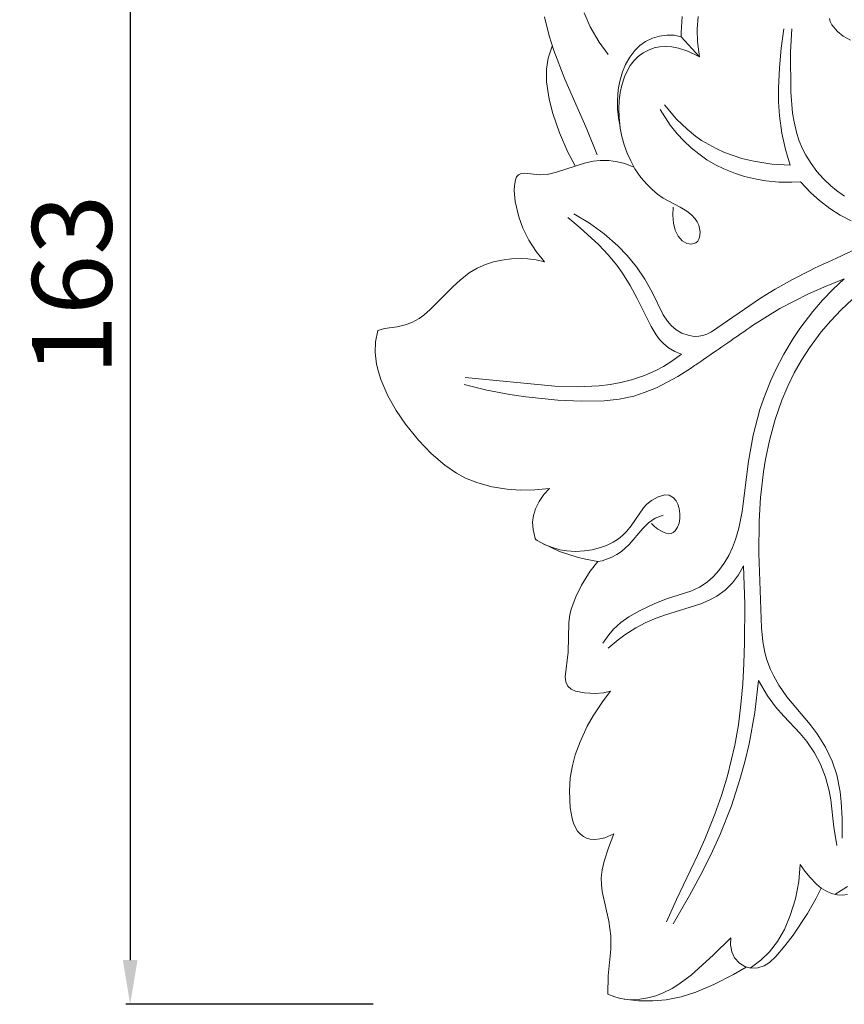
# Model space of a CAD drawing. Units: millimetres. Extents: x -663 to 646, y -771 to 359.
# Drawn here: x -296 to -203, y -397 to -286 of the extents above; entities that cross this region are included whole.
import ezdxf

# ---------------------------------------------------------------- set-up
doc = ezdxf.new("R2010")
doc.units = ezdxf.units.MM
doc.header["$MEASUREMENT"] = 0
doc.layers.get('0').update_dxf_attribs({"lineweight": 5})
doc.styles.add('Arial', font='arial.ttf')
doc.dimstyles.new('Stavros', dxfattribs={"dimtxt": 9, "dimasz": 5, "dimexe": 0.5, "dimexo": 0.5, "dimgap": 2, "dimtad": 1, "dimtoh": 1, "dimdec": 0, "dimzin": 1, "dimdsep": 46, "dimtxsty": 'Arial', "dimcen": 0.5, "dimazin": 0, "dimtfac": 1, "dimtdec": 4, "dimtix": 1, "dimtmove": 1, "dimatfit": 3, "dimfxl": 1, "dimtolj": 1, "dimtzin": 1, "dimarcsym": 0})

# ---------------------------------------------------------------- blocks, each defined once
blk = doc.blocks.new('*D6')
at = {"color": 0, "lineweight": -2, "transparency": 16777216}
for p, q in [((-255.83, -234.62), (-283.81, -234.62)), ((-283.31, -239.62), (-283.31, -392.47)), ((-255.83, -397.47), (-283.81, -397.47))]:
    blk.add_line(p, q, dxfattribs=at)
at = {"color": 0, "transparency": 16777216}
for points in [[(-282.48, -239.62), (-284.14, -239.62), (-283.31, -234.62)], [(-284.14, -392.47), (-282.48, -392.47), (-283.31, -397.47)]]:
    blk.add_solid(points, dxfattribs=at)
at = {"layer": 'Defpoints', "color": 0, "transparency": 16777216}
for p in [(-255.33, -234.62), (-283.31, -397.47), (-255.33, -397.47)]:
    blk.add_point(p, dxfattribs=at)
at = {"color": 0, "transparency": 16777216, "insert": (-289.9, -316.05), "char_height": 9, "attachment_point": 5, "rotation": 90, "style": 'Arial'}
blk.add_mtext('\\A1;163', dxfattribs=at)
blk = doc.blocks.new('N-258-1L_153_163')
for p, q in [((-231.94, -285.25), (-231.26, -286.83)), ((-236.43, -285.72), (-235.91, -287.85)), ((-220.97, -287.5), (-220.86, -285.67)), ((-219.03, -285.66), (-219.15, -287.1)), ((-204.2, -285.91), (-204.1, -286.23)), ((-204.1, -286.23), (-203.91, -286.62)), ((-231.26, -286.83), (-230.25, -288.58)), ((-220.96, -287.96), (-220.97, -287.5)), ((-219.15, -287.1), (-219.12, -288.55)), ((-209.37, -287.08), (-209.67, -289.27)), ((-208.43, -287.08), (-208.59, -289.67)), ((-203.91, -286.62), (-203.28, -287.39)), ((-203.28, -287.39), (-202.62, -287.92)), ((-235.91, -287.85), (-235.37, -289.54)), ((-230.25, -288.58), (-229.23, -289.97)), ((-224.99, -288.51), (-225.63, -288.97)), ((-224.23, -288.14), (-224.99, -288.51)), ((-223.42, -287.89), (-224.23, -288.14)), ((-222.59, -287.78), (-223.42, -287.89)), ((-221.77, -287.8), (-222.59, -287.78)), ((-220.96, -287.96), (-221.77, -287.8)), ((-218.91, -290.25), (-220.96, -287.96)), ((-219.12, -288.55), (-218.91, -290.25)), ((-202.62, -287.92), (-201.79, -288.36)), ((-235.55, -289.03), (-236.01, -290.4)), ((-235.37, -289.54), (-234.13, -292.75)), ((-226.21, -289.52), (-226.79, -290.28)), ((-225.63, -288.97), (-226.21, -289.52)), ((-224.67, -289.47), (-225.28, -289.8)), ((-224.02, -289.23), (-224.67, -289.47)), ((-223.42, -289.1), (-224.02, -289.23)), ((-222.76, -289.06), (-223.42, -289.1)), ((-222.01, -289.12), (-222.76, -289.06)), ((-221.26, -289.27), (-222.01, -289.12)), ((-220.32, -289.57), (-221.26, -289.27)), ((-219.5, -289.93), (-220.32, -289.57)), ((-209.67, -289.27), (-209.86, -291.47)), ((-208.59, -289.67), (-208.56, -294.22)), ((-236.01, -290.4), (-236.2, -291.63)), ((-226.79, -290.28), (-227.26, -291.1)), ((-226.29, -290.67), (-226.72, -291.24)), ((-225.83, -290.21), (-226.29, -290.67)), ((-225.28, -289.8), (-225.83, -290.21)), ((-218.91, -290.25), (-219.5, -289.93)), ((-236.2, -291.63), (-236.19, -293.08)), ((-227.62, -291.95), (-227.92, -293)), ((-227.26, -291.1), (-227.62, -291.95)), ((-227.08, -291.86), (-227.38, -292.52)), ((-226.72, -291.24), (-227.08, -291.86)), ((-209.86, -291.47), (-209.96, -293.8)), ((-236.19, -293.08), (-235.92, -295.02)), ((-234.13, -292.75), (-231.63, -298.41)), ((-227.92, -293), (-228.08, -293.92)), ((-227.38, -292.52), (-227.67, -293.45)), ((-228.08, -293.92), (-228.17, -295.17)), ((-227.67, -293.45), (-227.86, -294.29)), ((-209.96, -293.8), (-209.95, -295.35)), ((-235.92, -295.02), (-235.5, -296.67)), ((-228.17, -295.17), (-228.16, -296.15)), ((-227.98, -295.22), (-228.03, -296.14)), ((-227.86, -294.29), (-227.98, -295.22)), ((-208.56, -294.22), (-208.36, -296.63)), ((-228.16, -296.15), (-228.06, -297.16)), ((-228.03, -296.14), (-228, -297.07)), ((-223.33, -296.21), (-222.2, -297.96)), ((-221.51, -297.28), (-222.84, -295.68)), ((-209.95, -295.35), (-209.85, -296.9)), ((-235.5, -296.67), (-234.75, -298.83)), ((-228.06, -297.16), (-227.88, -298.15)), ((-228, -297.07), (-227.86, -298.3)), ((-220.3, -298.43), (-221.51, -297.28)), ((-209.85, -296.9), (-209.57, -298.89)), ((-208.36, -296.63), (-208.2, -297.58)), ((-231.63, -298.41), (-230.47, -301.33)), ((-227.86, -298.3), (-227.67, -299.25)), ((-222.2, -297.96), (-221.41, -298.94)), ((-219.33, -299.22), (-220.3, -298.43)), ((-208.2, -297.58), (-207.93, -298.75)), ((-234.75, -298.83), (-233.8, -301.02)), ((-227.67, -299.25), (-227.41, -300.2)), ((-221.41, -298.94), (-220.65, -299.76)), ((-220.65, -299.76), (-219.83, -300.53)), ((-218.65, -299.7), (-219.33, -299.22)), ((-217.02, -300.63), (-218.65, -299.7)), ((-209.57, -298.89), (-209.17, -300.71)), ((-207.93, -298.75), (-207.64, -299.67)), ((-207.64, -299.67), (-207.23, -300.65)), ((-227.41, -300.2), (-227.08, -301.13)), ((-219.83, -300.53), (-218.97, -301.23)), ((-216.07, -301.05), (-217.02, -300.63)), ((-209.17, -300.71), (-208.65, -302.49)), ((-207.23, -300.65), (-206.85, -301.38)), ((-233.8, -301.02), (-232.96, -302.59)), ((-230.14, -301.97), (-230.91, -302.06)), ((-229.15, -301.98), (-230.14, -301.97)), ((-228.17, -302.11), (-229.15, -301.98)), ((-227.08, -301.13), (-226.68, -302.03)), ((-218.97, -301.23), (-218.05, -301.88)), ((-218.05, -301.88), (-217.09, -302.45)), ((-215.09, -301.42), (-216.07, -301.05)), ((-214.1, -301.73), (-215.09, -301.42)), ((-212.74, -302.06), (-214.1, -301.73)), ((-206.85, -301.38), (-206.27, -302.33)), ((-231.92, -302.28), (-235.09, -303.29)), ((-230.91, -302.06), (-231.92, -302.28)), ((-227.35, -302.32), (-228.17, -302.11)), ((-226.31, -302.72), (-227.35, -302.32)), ((-226.68, -302.03), (-226.2, -302.9)), ((-226.2, -302.9), (-225.53, -303.88)), ((-217.09, -302.45), (-216.13, -302.93)), ((-216.13, -302.93), (-214.82, -303.46)), ((-210.7, -302.38), (-212.74, -302.06)), ((-208.65, -302.49), (-210.7, -302.38)), ((-206.27, -302.33), (-205.6, -303.22)), ((-239.72, -304.17), (-239.82, -304.82)), ((-239.59, -303.81), (-239.72, -304.17)), ((-239.39, -303.58), (-239.59, -303.81)), ((-239.08, -303.44), (-239.39, -303.58)), ((-238.67, -303.39), (-239.08, -303.44)), ((-237.01, -303.58), (-238.67, -303.39)), ((-236.13, -303.54), (-237.01, -303.58)), ((-235.09, -303.29), (-236.13, -303.54)), ((-225.53, -303.88), (-224.83, -304.7)), ((-214.82, -303.46), (-213.81, -303.78)), ((-213.81, -303.78), (-212.44, -304.1)), ((-212.44, -304.1), (-211.39, -304.27)), ((-205.6, -303.22), (-204.86, -304.06)), ((-204.86, -304.06), (-204.05, -304.83)), ((-239.82, -304.82), (-239.85, -305.38)), ((-224.83, -304.7), (-224.26, -305.27)), ((-224.26, -305.27), (-223.65, -305.78)), ((-211.39, -304.27), (-209.92, -304.41)), ((-209.92, -304.41), (-208.45, -304.43)), ((-208.45, -304.43), (-207.47, -304.37)), ((-207.47, -304.37), (-206.3, -305.64)), ((-204.05, -304.83), (-203.4, -305.36)), ((-239.85, -305.38), (-239.74, -306.61)), ((-223.65, -305.78), (-222.99, -306.23)), ((-222.99, -306.23), (-221.07, -307.25)), ((-206.3, -305.64), (-205.33, -306.51)), ((-203.4, -305.36), (-202.49, -306)), ((-239.74, -306.61), (-239.35, -308.34)), ((-221.91, -308.15), (-221.87, -307.26)), ((-221.07, -307.25), (-220.33, -307.7)), ((-205.33, -306.51), (-204.16, -307.41)), ((-204.16, -307.41), (-202.97, -308.17)), ((-239.35, -308.34), (-238.88, -309.64)), ((-233.8, -308.43), (-232.39, -309.58)), ((-231.34, -309.05), (-233.1, -308)), ((-221.82, -309.06), (-221.91, -308.15)), ((-220.33, -307.7), (-219.81, -308.12)), ((-219.81, -308.12), (-219.39, -308.56)), ((-219.39, -308.56), (-219.15, -308.92)), ((-202.97, -308.17), (-201.73, -308.82)), ((-238.88, -309.64), (-238.2, -311)), ((-232.39, -309.58), (-230.29, -311.52)), ((-229.68, -310.26), (-231.34, -309.05)), ((-221.64, -309.86), (-221.82, -309.06)), ((-219.15, -308.92), (-218.98, -309.3)), ((-218.98, -309.3), (-218.83, -310.04)), ((-228.15, -311.62), (-229.68, -310.26)), ((-221.32, -310.54), (-221.64, -309.86)), ((-220.87, -311.06), (-221.32, -310.54)), ((-218.94, -310.8), (-219.1, -311.09)), ((-218.85, -310.45), (-218.94, -310.8)), ((-218.83, -310.04), (-218.85, -310.45)), ((-238.2, -311), (-237.38, -312.27)), ((-230.29, -311.52), (-229.22, -312.64)), ((-227.08, -312.73), (-228.15, -311.62)), ((-220.34, -311.37), (-220.87, -311.06)), ((-219.81, -311.44), (-220.34, -311.37)), ((-219.32, -311.28), (-219.81, -311.44)), ((-219.1, -311.09), (-219.32, -311.28)), ((-240.15, -313.1), (-241.27, -313.24)), ((-239.04, -313.05), (-240.15, -313.1)), ((-238.31, -313.09), (-239.04, -313.05)), ((-237.36, -313.21), (-238.31, -313.09)), ((-237.38, -312.27), (-236.42, -313.44)), ((-229.22, -312.64), (-228.23, -313.82)), ((-226.04, -314), (-227.08, -312.73)), ((-244.05, -314.15), (-244.95, -314.7)), ((-243.12, -313.74), (-244.05, -314.15)), ((-242.21, -313.45), (-243.12, -313.74)), ((-241.27, -313.24), (-242.21, -313.45)), ((-236.42, -313.44), (-237.36, -313.21)), ((-228.23, -313.82), (-227.59, -314.72)), ((-225.08, -315.39), (-226.04, -314)), ((-244.95, -314.7), (-245.99, -315.51)), ((-227.59, -314.72), (-226.72, -316.13)), ((-206.37, -314.41), (-208.38, -315.43)), ((-246.78, -316.23), (-249.36, -318.85)), ((-245.99, -315.51), (-246.78, -316.23)), ((-226.72, -316.13), (-225.94, -317.59)), ((-224.25, -316.86), (-225.08, -315.39)), ((-208.38, -315.43), (-210.33, -316.53)), ((-206.57, -317.08), (-204.57, -316.18)), ((-204.57, -316.18), (-202.53, -315.37)), ((-202.53, -315.37), (-203.77, -316.54)), ((-225.94, -317.59), (-224.35, -320.76)), ((-223, -319.43), (-224.25, -316.86)), ((-211.99, -317.57), (-217.55, -321.37)), ((-210.33, -316.53), (-211.99, -317.57)), ((-209.79, -318.74), (-206.57, -317.08)), ((-203.77, -316.54), (-204.96, -317.78)), ((-204.96, -317.78), (-206.08, -319.08)), ((-202.87, -318.89), (-201.62, -317.72)), ((-250.09, -319.47), (-250.61, -319.84)), ((-249.36, -318.85), (-250.09, -319.47)), ((-222.53, -320.16), (-223, -319.43)), ((-212.88, -320.63), (-209.79, -318.74)), ((-206.08, -319.08), (-207.54, -320.98)), ((-204.04, -320.11), (-202.87, -318.89)), ((-253.11, -320.79), (-254.52, -320.98)), ((-252.21, -320.59), (-253.11, -320.79)), ((-251.44, -320.3), (-252.21, -320.59)), ((-250.61, -319.84), (-251.44, -320.3)), ((-224.35, -320.76), (-223.81, -321.69)), ((-222.11, -320.65), (-222.53, -320.16)), ((-221.54, -321.13), (-222.11, -320.65)), ((-205.12, -321.38), (-204.04, -320.11)), ((-255.27, -321.22), (-255.55, -322.48)), ((-254.52, -320.98), (-255.27, -321.22)), ((-223.81, -321.69), (-223.42, -322.23)), ((-220.89, -321.5), (-221.54, -321.13)), ((-220.19, -321.76), (-220.89, -321.5)), ((-219.48, -321.88), (-220.19, -321.76)), ((-218.96, -321.87), (-219.48, -321.88)), ((-218.52, -321.79), (-218.96, -321.87)), ((-218.06, -321.63), (-218.52, -321.79)), ((-217.55, -321.37), (-218.06, -321.63)), ((-207.54, -320.98), (-208.3, -322.12)), ((-206.45, -323.16), (-205.12, -321.38)), ((-255.55, -322.48), (-255.6, -323.7)), ((-223.42, -322.23), (-222.98, -322.7)), ((-222.98, -322.7), (-222.4, -323.16)), ((-222.4, -323.16), (-221.68, -323.58)), ((-208.3, -322.12), (-209.36, -323.88)), ((-207.35, -324.56), (-206.45, -323.16)), ((-255.6, -323.7), (-255.44, -325.03)), ((-220.92, -323.9), (-222.12, -324.75)), ((-221.68, -323.58), (-220.92, -323.9)), ((-209.36, -323.88), (-210.31, -325.7)), ((-255.44, -325.03), (-255.22, -325.9)), ((-222.96, -325.27), (-223.83, -325.73)), ((-222.12, -324.75), (-222.96, -325.27)), ((-208.17, -326.01), (-207.35, -324.56)), ((-255.22, -325.9), (-254.94, -326.76)), ((-225.13, -326.3), (-226.6, -326.79)), ((-223.83, -325.73), (-225.13, -326.3)), ((-222.55, -327.08), (-221.35, -326.41)), ((-221.35, -326.41), (-219.8, -325.43)), ((-210.31, -325.7), (-210.87, -326.95)), ((-208.91, -327.52), (-208.17, -326.01)), ((-254.94, -326.76), (-254.14, -328.62)), ((-245.53, -327.33), (-242.95, -327.96)), ((-235.28, -327.5), (-245.39, -326.55)), ((-232.72, -327.58), (-235.28, -327.5)), ((-230.25, -327.46), (-232.72, -327.58)), ((-229.02, -327.31), (-230.25, -327.46)), ((-227.8, -327.09), (-229.02, -327.31)), ((-226.6, -326.79), (-227.8, -327.09)), ((-223.77, -327.69), (-222.55, -327.08)), ((-210.87, -326.95), (-211.63, -328.86)), ((-209.58, -329.11), (-208.91, -327.52)), ((-254.14, -328.62), (-253.22, -330.26)), ((-242.95, -327.96), (-240.35, -328.47)), ((-240.35, -328.47), (-238.56, -328.74)), ((-238.56, -328.74), (-234.94, -329.1)), ((-227.97, -328.97), (-226.31, -328.63)), ((-226.31, -328.63), (-225.03, -328.21)), ((-225.03, -328.21), (-223.77, -327.69)), ((-234.94, -329.1), (-232.26, -329.22)), ((-232.26, -329.22), (-229.67, -329.16)), ((-229.67, -329.16), (-227.97, -328.97)), ((-211.63, -328.86), (-212.06, -330.15)), ((-210.33, -331.29), (-209.58, -329.11)), ((-253.22, -330.26), (-252.16, -331.8)), ((-212.06, -330.15), (-212.82, -333.05)), ((-252.16, -331.8), (-250.68, -333.63)), ((-210.94, -333.51), (-210.33, -331.29)), ((-212.82, -333.05), (-213.36, -336)), ((-250.68, -333.63), (-249.26, -335.12)), ((-211.41, -335.76), (-210.94, -333.51)), ((-249.26, -335.12), (-247.72, -336.45)), ((-247.72, -336.45), (-246.38, -337.37)), ((-213.36, -336), (-214.07, -341.69)), ((-211.65, -337.21), (-211.41, -335.76)), ((-246.38, -337.37), (-245.36, -337.91)), ((-211.99, -340.12), (-211.65, -337.21)), ((-245.36, -337.91), (-244.08, -338.43)), ((-244.08, -338.43), (-242.4, -338.89)), ((-242.4, -338.89), (-240.67, -339.16)), ((-240.67, -339.16), (-239.2, -339.27)), ((-239.2, -339.27), (-237.54, -339.25)), ((-237.54, -339.25), (-235.88, -339.08)), ((-236.51, -339.79), (-237.03, -340.58)), ((-235.88, -339.08), (-236.51, -339.79)), ((-223.56, -340.05), (-222.82, -339.82)), ((-222.82, -339.82), (-222.32, -339.86)), ((-222.32, -339.86), (-221.84, -340.14)), ((-237.03, -340.58), (-237.44, -341.41)), ((-225.24, -341.3), (-224.84, -340.87)), ((-224.84, -340.87), (-224.33, -340.47)), ((-224.33, -340.47), (-223.56, -340.05)), ((-221.84, -340.14), (-221.54, -340.48)), ((-221.54, -340.48), (-221.33, -340.87)), ((-221.33, -340.87), (-221.19, -341.35)), ((-212.15, -342.79), (-211.99, -340.12)), ((-237.44, -341.41), (-237.67, -342.16)), ((-226.61, -343.32), (-225.24, -341.3)), ((-223.02, -342.1), (-223.92, -342.46)), ((-221.19, -341.35), (-221.12, -341.95)), ((-221.12, -341.95), (-221.12, -342.49)), ((-214.07, -341.69), (-214.44, -343.57)), ((-237.67, -342.16), (-237.77, -342.91)), ((-237.77, -342.91), (-237.72, -343.73)), ((-224.65, -342.97), (-225.29, -343.61)), ((-223.92, -342.46), (-224.65, -342.97)), ((-223.99, -343.38), (-224.33, -343.04)), ((-221.21, -343.02), (-221.39, -343.49)), ((-221.12, -342.49), (-221.21, -343.02)), ((-212.18, -346.41), (-212.15, -342.79)), ((-237.72, -343.73), (-237.47, -344.74)), ((-227.57, -344.38), (-227.12, -343.93)), ((-227.12, -343.93), (-226.61, -343.32)), ((-225.29, -343.61), (-226.86, -345.44)), ((-223.6, -343.68), (-223.99, -343.38)), ((-223.11, -343.97), (-223.6, -343.68)), ((-222.69, -344.15), (-223.11, -343.97)), ((-222.36, -344.21), (-222.69, -344.15)), ((-222.1, -344.19), (-222.36, -344.21)), ((-221.87, -344.08), (-222.1, -344.19)), ((-221.64, -343.87), (-221.87, -344.08)), ((-221.39, -343.49), (-221.64, -343.87)), ((-214.44, -343.57), (-214.81, -344.85)), ((-237.47, -344.74), (-237.42, -344.88)), ((-237.42, -344.88), (-237.27, -344.97)), ((-237.27, -344.97), (-236.35, -345.46)), ((-234.74, -346.21), (-236.54, -345.37)), ((-229.42, -345.54), (-228.67, -345.18)), ((-228.67, -345.18), (-228.05, -344.78)), ((-228.05, -344.78), (-227.57, -344.38)), ((-226.86, -345.44), (-227.71, -346.21)), ((-214.81, -344.85), (-215.16, -345.78)), ((-236.35, -345.46), (-235.54, -345.78)), ((-235.54, -345.78), (-234.68, -346.02)), ((-232.74, -346.88), (-234.74, -346.21)), ((-234.68, -346.02), (-233.9, -346.15)), ((-233.9, -346.15), (-232.92, -346.21)), ((-232.92, -346.21), (-231.92, -346.16)), ((-231.92, -346.16), (-231.02, -346.02)), ((-231.02, -346.02), (-230.09, -345.79)), ((-230.09, -345.79), (-229.42, -345.54)), ((-227.71, -346.21), (-228.24, -346.57)), ((-215.16, -345.78), (-215.58, -346.68)), ((-211.89, -354.87), (-212.18, -346.41)), ((-231.81, -347.11), (-232.74, -346.88)), ((-230.4, -347.36), (-231.81, -347.11)), ((-230.4, -347.36), (-231.25, -348.47)), ((-229.91, -347.27), (-230.4, -347.36)), ((-228.82, -346.88), (-229.91, -347.27)), ((-228.24, -346.57), (-228.82, -346.88)), ((-216.09, -347.54), (-216.7, -348.38)), ((-215.58, -346.68), (-216.09, -347.54)), ((-231.25, -348.47), (-232.24, -350.05)), ((-216.7, -348.38), (-217.32, -349.07)), ((-214.47, -348.85), (-213.92, -347.84)), ((-213.92, -347.84), (-213.78, -352.2)), ((-218.02, -349.69), (-218.88, -350.26)), ((-217.32, -349.07), (-218.02, -349.69)), ((-215.98, -350.59), (-215.16, -349.78)), ((-215.16, -349.78), (-214.47, -348.85)), ((-232.24, -350.05), (-232.9, -351.35)), ((-219.86, -350.7), (-222.62, -351.59)), ((-218.88, -350.26), (-219.86, -350.7)), ((-216.93, -351.27), (-215.98, -350.59)), ((-232.9, -351.35), (-233.41, -352.74)), ((-224.02, -352.14), (-225.7, -352.94)), ((-222.62, -351.59), (-224.02, -352.14)), ((-222.87, -353.42), (-218.75, -352.14)), ((-218.75, -352.14), (-217.8, -351.74)), ((-217.8, -351.74), (-216.93, -351.27)), ((-233.41, -352.74), (-233.56, -353.4)), ((-225.7, -352.94), (-226.9, -353.63)), ((-213.78, -352.2), (-213.8, -356.57)), ((-233.67, -354.25), (-233.77, -357.62)), ((-233.56, -353.4), (-233.67, -354.25)), ((-227.79, -354.27), (-228.61, -355.02)), ((-226.9, -353.63), (-227.79, -354.27)), ((-226.1, -354.86), (-225.05, -354.31)), ((-225.05, -354.31), (-223.97, -353.83)), ((-223.97, -353.83), (-222.87, -353.42)), ((-228.61, -355.02), (-229.17, -355.66)), ((-227.33, -355.64), (-226.1, -354.86)), ((-211.74, -356.43), (-211.89, -354.87)), ((-229.17, -355.66), (-229.82, -356.59)), ((-229.21, -357.17), (-228.11, -356.23)), ((-228.11, -356.23), (-227.33, -355.64)), ((-213.8, -356.57), (-213.87, -358.89)), ((-211.51, -357.66), (-211.74, -356.43)), ((-233.77, -357.62), (-234.11, -360.42)), ((-211.27, -358.5), (-211.51, -357.66)), ((-210.86, -359.57), (-211.27, -358.5)), ((-213.87, -358.89), (-214, -361.22)), ((-210.49, -360.34), (-210.86, -359.57)), ((-234.11, -360.42), (-234.03, -360.98)), ((-234.03, -360.98), (-233.79, -361.46)), ((-212.65, -364.44), (-212.23, -360.84)), ((-212.23, -360.84), (-211.19, -362.56)), ((-209.93, -361.34), (-210.49, -360.34)), ((-233.79, -361.46), (-233.41, -361.81)), ((-233.41, -361.81), (-232.91, -362.03)), ((-232.91, -362.03), (-231.91, -362.22)), ((-228.98, -362.04), (-229.81, -363.11)), ((-229.74, -362.22), (-228.98, -362.04)), ((-214, -361.22), (-214.2, -363.53)), ((-209.01, -362.66), (-209.93, -361.34)), ((-231.91, -362.22), (-230.71, -362.3)), ((-229.81, -363.11), (-230.93, -364.81)), ((-230.71, -362.3), (-229.74, -362.22)), ((-211.19, -362.56), (-210.3, -363.79)), ((-206.37, -365.81), (-209.01, -362.66)), ((-214.2, -363.53), (-214.49, -365.84)), ((-210.3, -363.79), (-209.37, -364.85)), ((-230.93, -364.81), (-231.59, -366)), ((-213.29, -368), (-212.65, -364.44)), ((-209.37, -364.85), (-207.49, -366.84)), ((-231.59, -366), (-232.41, -367.77)), ((-214.49, -365.84), (-214.9, -368.16)), ((-205.57, -366.88), (-206.37, -365.81)), ((-207.49, -366.84), (-206.76, -367.74)), ((-206.76, -367.74), (-205.9, -369.02)), ((-204.63, -368.36), (-205.57, -366.88)), ((-232.41, -367.77), (-232.95, -369.25)), ((-214.9, -368.16), (-215.73, -371.6)), ((-213.77, -370.02), (-213.29, -368)), ((-203.87, -369.94), (-204.63, -368.36)), ((-232.95, -369.25), (-233.28, -370.46)), ((-205.9, -369.02), (-205.22, -370.3)), ((-203.34, -371.52), (-203.87, -369.94)), ((-233.28, -370.46), (-233.52, -371.86)), ((-214.32, -372.03), (-213.77, -370.02)), ((-205.22, -370.3), (-204.63, -371.78)), ((-233.52, -371.86), (-233.61, -373.3)), ((-215.73, -371.6), (-216.42, -373.86)), ((-215.29, -375), (-214.32, -372.03)), ((-204.63, -371.78), (-204.22, -373.31)), ((-202.97, -373.44), (-203.34, -371.52)), ((-233.61, -373.3), (-233.51, -375.23)), ((-204.22, -373.31), (-204.04, -374.33)), ((-216.42, -373.86), (-217.15, -375.94)), ((-204.04, -374.33), (-203.69, -377.41)), ((-202.86, -374.56), (-202.97, -373.44)), ((-233.51, -375.23), (-233.31, -376.46)), ((-216.61, -378.34), (-215.29, -375)), ((-202.75, -376.43), (-202.86, -374.56)), ((-233.31, -376.46), (-233.15, -376.97)), ((-217.15, -375.94), (-218.3, -378.77)), ((-202.74, -378.66), (-202.75, -376.43)), ((-233.15, -376.97), (-232.93, -377.46)), ((-232.93, -377.46), (-232.68, -377.86)), ((-203.69, -377.41), (-203.37, -379.49)), ((-232.68, -377.86), (-232.37, -378.22)), ((-232.37, -378.22), (-232.03, -378.48)), ((-232.03, -378.48), (-231.67, -378.66)), ((-231.67, -378.66), (-231.25, -378.77)), ((-231.25, -378.77), (-230.75, -378.81)), ((-230.75, -378.81), (-230.18, -378.76)), ((-230.18, -378.76), (-229.61, -378.62)), ((-229.61, -378.62), (-228.57, -378.17)), ((-228.57, -378.17), (-229.2, -379.77)), ((-218.3, -378.77), (-219.13, -380.64)), ((-217.66, -380.65), (-216.61, -378.34)), ((-229.2, -379.77), (-229.69, -381.28)), ((-219.13, -380.64), (-221.49, -385.61)), ((-218.81, -382.93), (-217.66, -380.65)), ((-229.69, -381.28), (-229.91, -382.25)), ((-207.65, -383.59), (-207.5, -381.64)), ((-207.5, -381.64), (-206.97, -382.39)), ((-229.91, -382.25), (-230.01, -383.15)), ((-230.01, -383.15), (-229.99, -383.92)), ((-220.02, -385.17), (-218.81, -382.93)), ((-206.97, -382.39), (-206.38, -383.11)), ((-206.38, -383.11), (-205.65, -383.86)), ((-229.99, -383.92), (-229.89, -384.69)), ((-208.03, -385.53), (-207.65, -383.59)), ((-205.7, -385.48), (-205.11, -384.33)), ((-205.65, -383.86), (-205.11, -384.33)), ((-205.11, -384.33), (-204.61, -384.64)), ((-203.58, -385.05), (-202.15, -384.14)), ((-229.89, -384.69), (-229.16, -388.08)), ((-221.88, -388.35), (-220.02, -385.17)), ((-208.62, -387.42), (-208.03, -385.53)), ((-206.66, -387.18), (-205.7, -385.48)), ((-204.61, -384.64), (-203.94, -384.94)), ((-203.94, -384.94), (-203.32, -385.1)), ((-203.32, -385.1), (-202.75, -385.14)), ((-202.75, -385.14), (-202.13, -385.04)), ((-221.49, -385.61), (-222.61, -388.13)), ((-209.29, -388.99), (-208.62, -387.42)), ((-208.31, -389.64), (-206.66, -387.18)), ((-229.16, -388.08), (-228.93, -389.72)), ((-228.93, -389.72), (-228.94, -391.22)), ((-217.3, -391.88), (-215.33, -389.96)), ((-215.33, -389.96), (-215.39, -390.76)), ((-210.07, -390.35), (-209.29, -388.99)), ((-209.25, -390.86), (-208.31, -389.64)), ((-215.39, -390.76), (-215.25, -391.54)), ((-210.98, -391.53), (-210.07, -390.35)), ((-210.27, -392.05), (-209.25, -390.86)), ((-228.94, -391.22), (-229.21, -394.25)), ((-219.82, -394.16), (-217.3, -391.88)), ((-215.25, -391.54), (-214.92, -392.2)), ((-214.92, -392.2), (-214.38, -392.81)), ((-211.94, -392.46), (-210.98, -391.53)), ((-210.97, -392.73), (-210.27, -392.05)), ((-215.04, -394.11), (-213.62, -393.26)), ((-214.38, -392.81), (-213.77, -393.2)), ((-213.77, -393.2), (-213.11, -393.37)), ((-213.17, -393.37), (-211.94, -392.46)), ((-213.11, -393.37), (-212.28, -393.36)), ((-212.28, -393.36), (-211.57, -393.13)), ((-211.57, -393.13), (-210.97, -392.73)), ((-229.21, -394.25), (-229.28, -396.31)), ((-221.34, -395.28), (-219.82, -394.16)), ((-217.29, -395.25), (-215.04, -394.11)), ((-222, -395.67), (-221.34, -395.28)), ((-219.31, -396.09), (-217.29, -395.25)), ((-229.28, -396.31), (-228.46, -396.63)), ((-228.46, -396.63), (-227.82, -396.81)), ((-224.74, -396.75), (-223.85, -396.5)), ((-223.85, -396.5), (-222.99, -396.16)), ((-222.99, -396.16), (-222, -395.67)), ((-222.67, -396.96), (-220.97, -396.61)), ((-220.97, -396.61), (-219.31, -396.09)), ((-227.82, -396.81), (-227.07, -396.93)), ((-227.41, -396.89), (-225.8, -397.07)), ((-227.07, -396.93), (-226.36, -396.96)), ((-226.36, -396.96), (-225.64, -396.91)), ((-225.8, -397.07), (-224.18, -397.1)), ((-225.64, -396.91), (-224.74, -396.75)), ((-224.18, -397.1), (-222.67, -396.96))]:
    blk.add_line(p, q)
for points in [[(-197.33, -310.29), (-198.99, -311.02), (-202.58, -312.63), (-205.02, -313.77), (-206.37, -314.41)], [(-219.8, -325.43), (-219.22, -325.03), (-219.2, -325.04), (-214.59, -321.85), (-212.88, -320.63)]]:
    blk.add_open_spline(points, degree=3)

msp = doc.modelspace()

# ---------------------------------------------------------------- block references
msp.add_blockref('N-258-1L_153_163', (0, 0))

# ---------------------------------------------------------------- dimensions: what is measured, and where the dimension line sits
dim = msp.add_linear_dim(base=(-283.31, -397.47), p1=(-255.33, -234.62), p2=(-255.33, -397.47), angle=270, dimstyle='Stavros')
dim.commit()
dim.dimension.update_dxf_attribs({"geometry": '*D6', "text_midpoint": (-289.9, -316.05)})

doc.saveas('drawing.dxf')
